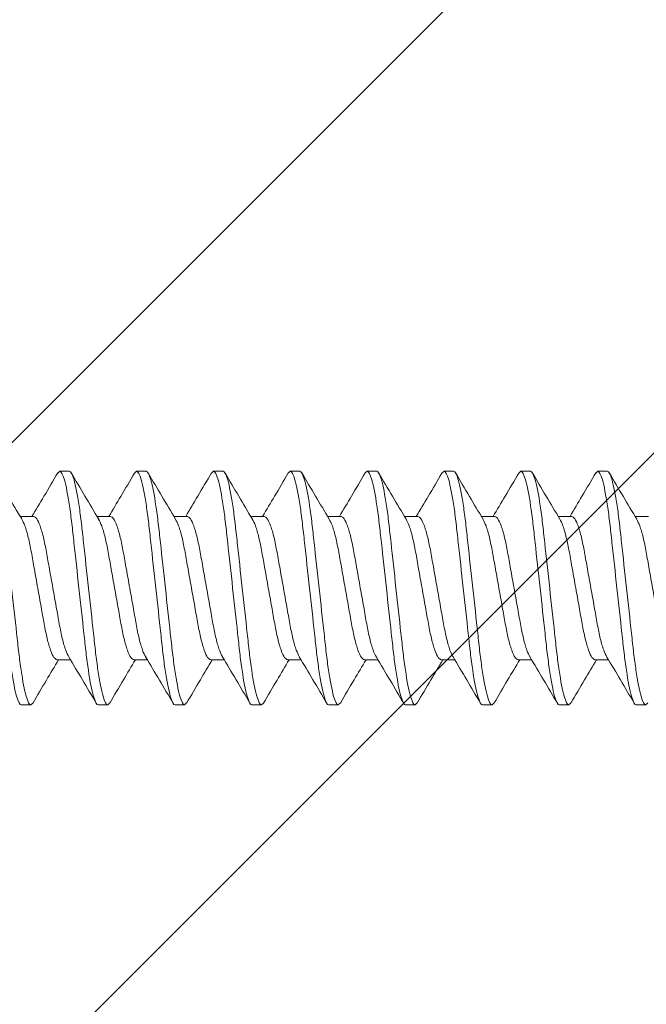
# Model space of a CAD drawing. Units: inches. Extents: x -20.5 to 23.8, y 43.1 to 66.1.
# Drawn here: x 12 to 12.5, y 57.6 to 58.4 of the extents above; entities that cross this region are included whole.
import ezdxf

# ---------------------------------------------------------------- set-up
doc = ezdxf.new("R2010")
doc.units = ezdxf.units.IN
doc.header["$MEASUREMENT"] = 0
for name, color, linetype, lineweight in [('Dim - Thin', 1, 'Continuous', 5), ('FASTENERS', 4, 'Continuous', 13), ('Hatch - Medium', 5, 'Continuous', 9), ('Object - Regular', 250, 'Continuous', 15)]:
    doc.layers.add(name, color=color, linetype=linetype, lineweight=lineweight)
doc.styles.add('ARCHITXT', font='arial-narrow_[allfont.net].ttf')
doc.dimstyles.new('002', dxfattribs={"dimscale": 2, "dimtxt": 0.125, "dimasz": 0.05, "dimexe": 0.1, "dimexo": 0.05, "dimgap": 0.05, "dimtad": 1, "dimdec": 4, "dimzin": 3, "dimdsep": 46, "dimlunit": 4, "dimtxsty": 'ARCHITXT', "dimblk1": 'ARCHTICK', "dimblk2": 'ARCHTICK', "dimsah": 1, "dimcen": 0.05, "dimdle": 0.05, "dimclrd": 256, "dimclre": 256, "dimclrt": 256, "dimadec": 0, "dimazin": 0, "dimtfac": 0.7, "dimtdec": 4, "dimtofl": 0, "dimtmove": 0, "dimatfit": 3, "dimldrblk": 'ARCHTICK', "dimfxl": 1, "dimtfillclr": 7, "dimfrac": 1, "dimtolj": 1, "dimtzin": 0, "dimarcsym": 0})

# ---------------------------------------------------------------- blocks, each defined once
blk = doc.blocks.new('10-16 x 1.50 3Point')
at = {"layer": 'FASTENERS'}
for p, q in [((0.2461, 0.095), (0.24444, 0.09341)), ((0.2461, 0.095), (0.2539, 0.095)), ((0.3086, 0.095), (0.30693, 0.0934)), ((0.3086, 0.095), (0.3164, 0.095)), ((0.3711, 0.095), (0.36948, 0.09344)), ((0.3711, 0.095), (0.3789, 0.095)), ((0.4336, 0.095), (0.43197, 0.09343)), ((0.4336, 0.095), (0.4414, 0.095)), ((0.4961, 0.095), (0.49458, 0.09354)), ((0.4961, 0.095), (0.5039, 0.095)), ((0.5586, 0.095), (0.55691, 0.09338)), ((0.5586, 0.095), (0.5664, 0.095)), ((0.6211, 0.095), (0.61943, 0.09339)), ((0.6211, 0.095), (0.6289, 0.095)), ((0.6836, 0.095), (0.68206, 0.09352)), ((0.6836, 0.095), (0.6914, 0.095)), ((0.2249, 0.05828), (0.21394, 0.05828)), ((0.2874, 0.05828), (0.27644, 0.05828)), ((0.3499, 0.05828), (0.33894, 0.05828)), ((0.4124, 0.05828), (0.40144, 0.05828)), ((0.4749, 0.05828), (0.46394, 0.05828)), ((0.5374, 0.05828), (0.52644, 0.05828)), ((0.5999, 0.05828), (0.58894, 0.05828)), ((0.6624, 0.05828), (0.65144, 0.05828)), ((0.7249, 0.05828), (0.71394, 0.05828)), ((0.24385, -0.05828), (0.25481, -0.05828)), ((0.30635, -0.05828), (0.31731, -0.05828)), ((0.36885, -0.05828), (0.37981, -0.05828)), ((0.43135, -0.05828), (0.44231, -0.05828)), ((0.49385, -0.05828), (0.50481, -0.05828)), ((0.55635, -0.05828), (0.56731, -0.05828)), ((0.61885, -0.05828), (0.62981, -0.05828)), ((0.68135, -0.05828), (0.69231, -0.05828)), ((0.22265, -0.095), (0.21485, -0.095)), ((0.22418, -0.09353), (0.22265, -0.095)), ((0.28515, -0.095), (0.27735, -0.095)), ((0.28682, -0.0934), (0.28515, -0.095)), ((0.34765, -0.095), (0.33985, -0.095)), ((0.3493, -0.09342), (0.34765, -0.095)), ((0.41015, -0.095), (0.40235, -0.095)), ((0.4117, -0.09351), (0.41015, -0.095)), ((0.47265, -0.095), (0.46485, -0.095)), ((0.47432, -0.0934), (0.47265, -0.095)), ((0.53515, -0.095), (0.52735, -0.095)), ((0.53679, -0.09343), (0.53515, -0.095)), ((0.59765, -0.095), (0.58985, -0.095)), ((0.59923, -0.09348), (0.59765, -0.095)), ((0.66015, -0.095), (0.65235, -0.095)), ((0.66174, -0.09347), (0.66015, -0.095)), ((0.72265, -0.095), (0.71485, -0.095)), ((0.72428, -0.09343), (0.72265, -0.095))]:
    blk.add_line(p, q, dxfattribs=at)
for points, knots in [([(0.21485, -0.095), (0.21372, -0.095), (0.21241, -0.09269), (0.20965, -0.08306), (0.20822, -0.07575), (0.20624, -0.06243), (0.2056, -0.05761), (0.20442, -0.04756), (0.20387, -0.04234), (0.20201, -0.02542), (0.20062, -0.01273), (0.19783, 0.01273), (0.19644, 0.02542), (0.19458, 0.04234), (0.19403, 0.04756), (0.19285, 0.05761), (0.19221, 0.06243), (0.19023, 0.07575), (0.1888, 0.08306), (0.18604, 0.09269), (0.18473, 0.095), (0.1836, 0.095)], [0, 0, 0, 0, 0.125, 0.125, 0.25, 0.25, 0.3125, 0.3125, 0.375, 0.375, 0.5, 0.5, 0.625, 0.625, 0.6875, 0.6875, 0.75, 0.75, 0.875, 0.875, 1, 1, 1, 1]), ([(0.22265, -0.095), (0.22152, -0.095), (0.22021, -0.09269), (0.21745, -0.08306), (0.21602, -0.07575), (0.21404, -0.06243), (0.2134, -0.05761), (0.21222, -0.04756), (0.21167, -0.04234), (0.20981, -0.02542), (0.20842, -0.01273), (0.20563, 0.01273), (0.20424, 0.02542), (0.20238, 0.04234), (0.20183, 0.04756), (0.20065, 0.05761), (0.20001, 0.06243), (0.19803, 0.07575), (0.1966, 0.08306), (0.19384, 0.09269), (0.19253, 0.095), (0.1914, 0.095)], [0, 0, 0, 0, 0.125, 0.125, 0.25, 0.25, 0.3125, 0.3125, 0.375, 0.375, 0.5, 0.5, 0.625, 0.625, 0.6875, 0.6875, 0.75, 0.75, 0.875, 0.875, 1, 1, 1, 1]), ([(0.21522, 0.05614), (0.21152, 0.06232), (0.2041, 0.07473), (0.19676, 0.08723), (0.19308, 0.0935)], [0, 0, 0, 0, 0.498462, 1, 1, 1, 1]), ([(0.24445, 0.09355), (0.24074, 0.08722), (0.23382, 0.07543), (0.2268, 0.06371), (0.22356, 0.05828)], [0, 0, 0, 0, 0.537341, 1, 1, 1, 1]), ([(0.27735, -0.095), (0.27622, -0.095), (0.27491, -0.09269), (0.27215, -0.08306), (0.27072, -0.07575), (0.26874, -0.06243), (0.2681, -0.05761), (0.26692, -0.04756), (0.26637, -0.04234), (0.26451, -0.02542), (0.26312, -0.01273), (0.26033, 0.01273), (0.25894, 0.02542), (0.25708, 0.04234), (0.25653, 0.04756), (0.25535, 0.05761), (0.25471, 0.06243), (0.25273, 0.07575), (0.2513, 0.08306), (0.24854, 0.09269), (0.24723, 0.095), (0.2461, 0.095)], [0, 0, 0, 0, 0.125, 0.125, 0.25, 0.25, 0.3125, 0.3125, 0.375, 0.375, 0.5, 0.5, 0.625, 0.625, 0.6875, 0.6875, 0.75, 0.75, 0.875, 0.875, 1, 1, 1, 1]), ([(0.28515, -0.095), (0.28402, -0.095), (0.28271, -0.09269), (0.27995, -0.08306), (0.27852, -0.07575), (0.27654, -0.06243), (0.2759, -0.05761), (0.27472, -0.04756), (0.27417, -0.04234), (0.27231, -0.02542), (0.27092, -0.01273), (0.26813, 0.01273), (0.26674, 0.02542), (0.26488, 0.04234), (0.26433, 0.04756), (0.26315, 0.05761), (0.26251, 0.06243), (0.26053, 0.07575), (0.2591, 0.08306), (0.25634, 0.09269), (0.25503, 0.095), (0.2539, 0.095)], [0, 0, 0, 0, 0.125, 0.125, 0.25, 0.25, 0.3125, 0.3125, 0.375, 0.375, 0.5, 0.5, 0.625, 0.625, 0.6875, 0.6875, 0.75, 0.75, 0.875, 0.875, 1, 1, 1, 1]), ([(0.27782, 0.05597), (0.27407, 0.06223), (0.26654, 0.07483), (0.25913, 0.08744), (0.25541, 0.09378)], [0, 0, 0, 0, 0.497493, 1, 1, 1, 1]), ([(0.30694, 0.09353), (0.30323, 0.0872), (0.29632, 0.07542), (0.2893, 0.0637), (0.28606, 0.05828)], [0, 0, 0, 0, 0.537558, 1, 1, 1, 1]), ([(0.33985, -0.095), (0.33872, -0.095), (0.33741, -0.09269), (0.33465, -0.08306), (0.33322, -0.07575), (0.33124, -0.06243), (0.3306, -0.05761), (0.32942, -0.04756), (0.32887, -0.04234), (0.32701, -0.02542), (0.32562, -0.01273), (0.32283, 0.01273), (0.32144, 0.02542), (0.31958, 0.04234), (0.31903, 0.04756), (0.31785, 0.05761), (0.31721, 0.06243), (0.31523, 0.07575), (0.3138, 0.08306), (0.31104, 0.09269), (0.30973, 0.095), (0.3086, 0.095)], [0, 0, 0, 0, 0.125, 0.125, 0.25, 0.25, 0.3125, 0.3125, 0.375, 0.375, 0.5, 0.5, 0.625, 0.625, 0.6875, 0.6875, 0.75, 0.75, 0.875, 0.875, 1, 1, 1, 1]), ([(0.34765, -0.095), (0.34652, -0.095), (0.34521, -0.09269), (0.34245, -0.08306), (0.34102, -0.07575), (0.33904, -0.06243), (0.3384, -0.05761), (0.33722, -0.04756), (0.33667, -0.04234), (0.33481, -0.02542), (0.33342, -0.01273), (0.33063, 0.01273), (0.32924, 0.02542), (0.32738, 0.04234), (0.32683, 0.04756), (0.32565, 0.05761), (0.32501, 0.06243), (0.32303, 0.07575), (0.3216, 0.08306), (0.31884, 0.09269), (0.31753, 0.095), (0.3164, 0.095)], [0, 0, 0, 0, 0.125, 0.125, 0.25, 0.25, 0.3125, 0.3125, 0.375, 0.375, 0.5, 0.5, 0.625, 0.625, 0.6875, 0.6875, 0.75, 0.75, 0.875, 0.875, 1, 1, 1, 1]), ([(0.34031, 0.05598), (0.33659, 0.0622), (0.32912, 0.07469), (0.32174, 0.08725), (0.31804, 0.09356)], [0, 0, 0, 0, 0.49802, 1, 1, 1, 1]), ([(0.36949, 0.09361), (0.3658, 0.08733), (0.35887, 0.07552), (0.35185, 0.06378), (0.34856, 0.05828)], [0, 0, 0, 0, 0.531356, 1, 1, 1, 1]), ([(0.40235, -0.095), (0.40122, -0.095), (0.39991, -0.09269), (0.39715, -0.08306), (0.39572, -0.07575), (0.39374, -0.06243), (0.3931, -0.05761), (0.39192, -0.04756), (0.39137, -0.04234), (0.38951, -0.02542), (0.38812, -0.01273), (0.38533, 0.01273), (0.38394, 0.02542), (0.38208, 0.04234), (0.38153, 0.04756), (0.38035, 0.05761), (0.37971, 0.06243), (0.37773, 0.07575), (0.3763, 0.08306), (0.37354, 0.09269), (0.37223, 0.095), (0.3711, 0.095)], [0, 0, 0, 0, 0.125, 0.125, 0.25, 0.25, 0.3125, 0.3125, 0.375, 0.375, 0.5, 0.5, 0.625, 0.625, 0.6875, 0.6875, 0.75, 0.75, 0.875, 0.875, 1, 1, 1, 1]), ([(0.41015, -0.095), (0.40902, -0.095), (0.40771, -0.09269), (0.40495, -0.08306), (0.40352, -0.07575), (0.40154, -0.06243), (0.4009, -0.05761), (0.39972, -0.04756), (0.39917, -0.04234), (0.39731, -0.02542), (0.39592, -0.01273), (0.39313, 0.01273), (0.39174, 0.02542), (0.38988, 0.04234), (0.38933, 0.04756), (0.38815, 0.05761), (0.38751, 0.06243), (0.38553, 0.07575), (0.3841, 0.08306), (0.38134, 0.09269), (0.38003, 0.095), (0.3789, 0.095)], [0, 0, 0, 0, 0.125, 0.125, 0.25, 0.25, 0.3125, 0.3125, 0.375, 0.375, 0.5, 0.5, 0.625, 0.625, 0.6875, 0.6875, 0.75, 0.75, 0.875, 0.875, 1, 1, 1, 1]), ([(0.40274, 0.05609), (0.39904, 0.06228), (0.39161, 0.0747), (0.38427, 0.08722), (0.38058, 0.0935)], [0, 0, 0, 0, 0.498383, 1, 1, 1, 1]), ([(0.43198, 0.09359), (0.42828, 0.08729), (0.42135, 0.07549), (0.41433, 0.06375), (0.41106, 0.05828)], [0, 0, 0, 0, 0.534042, 1, 1, 1, 1]), ([(0.46485, -0.095), (0.46372, -0.095), (0.46241, -0.09269), (0.45965, -0.08306), (0.45822, -0.07575), (0.45624, -0.06243), (0.4556, -0.05761), (0.45442, -0.04756), (0.45387, -0.04234), (0.45201, -0.02542), (0.45062, -0.01273), (0.44783, 0.01273), (0.44644, 0.02542), (0.44458, 0.04234), (0.44403, 0.04756), (0.44285, 0.05761), (0.44221, 0.06243), (0.44023, 0.07575), (0.4388, 0.08306), (0.43604, 0.09269), (0.43473, 0.095), (0.4336, 0.095)], [0, 0, 0, 0, 0.125, 0.125, 0.25, 0.25, 0.3125, 0.3125, 0.375, 0.375, 0.5, 0.5, 0.625, 0.625, 0.6875, 0.6875, 0.75, 0.75, 0.875, 0.875, 1, 1, 1, 1]), ([(0.47265, -0.095), (0.47152, -0.095), (0.47021, -0.09269), (0.46745, -0.08306), (0.46602, -0.07575), (0.46404, -0.06243), (0.4634, -0.05761), (0.46222, -0.04756), (0.46167, -0.04234), (0.45981, -0.02542), (0.45842, -0.01273), (0.45563, 0.01273), (0.45424, 0.02542), (0.45238, 0.04234), (0.45183, 0.04756), (0.45065, 0.05761), (0.45001, 0.06243), (0.44803, 0.07575), (0.4466, 0.08306), (0.44384, 0.09269), (0.44253, 0.095), (0.4414, 0.095)], [0, 0, 0, 0, 0.125, 0.125, 0.25, 0.25, 0.3125, 0.3125, 0.375, 0.375, 0.5, 0.5, 0.625, 0.625, 0.6875, 0.6875, 0.75, 0.75, 0.875, 0.875, 1, 1, 1, 1]), ([(0.46529, 0.05601), (0.46155, 0.06227), (0.45402, 0.07486), (0.44662, 0.08746), (0.4429, 0.09379)], [0, 0, 0, 0, 0.497562, 1, 1, 1, 1]), ([(0.49459, 0.09378), (0.49087, 0.08744), (0.48392, 0.0756), (0.47685, 0.06378), (0.47356, 0.05828)], [0, 0, 0, 0, 0.53505, 1, 1, 1, 1]), ([(0.52735, -0.095), (0.52622, -0.095), (0.52491, -0.09269), (0.52215, -0.08306), (0.52072, -0.07575), (0.51874, -0.06243), (0.5181, -0.05761), (0.51692, -0.04756), (0.51637, -0.04234), (0.51451, -0.02542), (0.51312, -0.01273), (0.51033, 0.01273), (0.50894, 0.02542), (0.50708, 0.04234), (0.50653, 0.04756), (0.50535, 0.05761), (0.50471, 0.06243), (0.50273, 0.07575), (0.5013, 0.08306), (0.49854, 0.09269), (0.49723, 0.095), (0.4961, 0.095)], [0, 0, 0, 0, 0.125, 0.125, 0.25, 0.25, 0.3125, 0.3125, 0.375, 0.375, 0.5, 0.5, 0.625, 0.625, 0.6875, 0.6875, 0.75, 0.75, 0.875, 0.875, 1, 1, 1, 1]), ([(0.53515, -0.095), (0.53402, -0.095), (0.53271, -0.09269), (0.52995, -0.08306), (0.52852, -0.07575), (0.52654, -0.06243), (0.5259, -0.05761), (0.52472, -0.04756), (0.52417, -0.04234), (0.52231, -0.02542), (0.52092, -0.01273), (0.51813, 0.01273), (0.51674, 0.02542), (0.51488, 0.04234), (0.51433, 0.04756), (0.51315, 0.05761), (0.51251, 0.06243), (0.51053, 0.07575), (0.5091, 0.08306), (0.50634, 0.09269), (0.50503, 0.095), (0.5039, 0.095)], [0, 0, 0, 0, 0.125, 0.125, 0.25, 0.25, 0.3125, 0.3125, 0.375, 0.375, 0.5, 0.5, 0.625, 0.625, 0.6875, 0.6875, 0.75, 0.75, 0.875, 0.875, 1, 1, 1, 1]), ([(0.52784, 0.05595), (0.52411, 0.06217), (0.51663, 0.07466), (0.50926, 0.08723), (0.50555, 0.09354)], [0, 0, 0, 0, 0.497981, 1, 1, 1, 1]), ([(0.55692, 0.0935), (0.55321, 0.08717), (0.54631, 0.0754), (0.5393, 0.06369), (0.53606, 0.05828)], [0, 0, 0, 0, 0.537625, 1, 1, 1, 1]), ([(0.58985, -0.095), (0.58872, -0.095), (0.58741, -0.09269), (0.58465, -0.08306), (0.58322, -0.07575), (0.58124, -0.06243), (0.5806, -0.05761), (0.57942, -0.04756), (0.57887, -0.04234), (0.57701, -0.02542), (0.57562, -0.01273), (0.57283, 0.01273), (0.57144, 0.02542), (0.56958, 0.04234), (0.56903, 0.04756), (0.56785, 0.05761), (0.56721, 0.06243), (0.56523, 0.07575), (0.5638, 0.08306), (0.56104, 0.09269), (0.55973, 0.095), (0.5586, 0.095)], [0, 0, 0, 0, 0.125, 0.125, 0.25, 0.25, 0.3125, 0.3125, 0.375, 0.375, 0.5, 0.5, 0.625, 0.625, 0.6875, 0.6875, 0.75, 0.75, 0.875, 0.875, 1, 1, 1, 1]), ([(0.59765, -0.095), (0.59652, -0.095), (0.59521, -0.09269), (0.59245, -0.08306), (0.59102, -0.07575), (0.58904, -0.06243), (0.5884, -0.05761), (0.58722, -0.04756), (0.58667, -0.04234), (0.58481, -0.02542), (0.58342, -0.01273), (0.58063, 0.01273), (0.57924, 0.02542), (0.57738, 0.04234), (0.57683, 0.04756), (0.57565, 0.05761), (0.57501, 0.06243), (0.57303, 0.07575), (0.5716, 0.08306), (0.56884, 0.09269), (0.56753, 0.095), (0.5664, 0.095)], [0, 0, 0, 0, 0.125, 0.125, 0.25, 0.25, 0.3125, 0.3125, 0.375, 0.375, 0.5, 0.5, 0.625, 0.625, 0.6875, 0.6875, 0.75, 0.75, 0.875, 0.875, 1, 1, 1, 1]), ([(0.59042, 0.05581), (0.58668, 0.06205), (0.57918, 0.07457), (0.57179, 0.08717), (0.56808, 0.0935)], [0, 0, 0, 0, 0.497788, 1, 1, 1, 1]), ([(0.61943, 0.09352), (0.61573, 0.0872), (0.60882, 0.07542), (0.6018, 0.06371), (0.59856, 0.05828)], [0, 0, 0, 0, 0.536576, 1, 1, 1, 1]), ([(0.65235, -0.095), (0.65122, -0.095), (0.64991, -0.09269), (0.64715, -0.08306), (0.64572, -0.07575), (0.64374, -0.06243), (0.6431, -0.05761), (0.64192, -0.04756), (0.64137, -0.04234), (0.63951, -0.02542), (0.63812, -0.01273), (0.63533, 0.01273), (0.63394, 0.02542), (0.63208, 0.04234), (0.63153, 0.04756), (0.63035, 0.05761), (0.62971, 0.06243), (0.62773, 0.07575), (0.6263, 0.08306), (0.62354, 0.09269), (0.62223, 0.095), (0.6211, 0.095)], [0, 0, 0, 0, 0.125, 0.125, 0.25, 0.25, 0.3125, 0.3125, 0.375, 0.375, 0.5, 0.5, 0.625, 0.625, 0.6875, 0.6875, 0.75, 0.75, 0.875, 0.875, 1, 1, 1, 1]), ([(0.66015, -0.095), (0.65902, -0.095), (0.65771, -0.09269), (0.65495, -0.08306), (0.65352, -0.07575), (0.65154, -0.06243), (0.6509, -0.05761), (0.64972, -0.04756), (0.64917, -0.04234), (0.64731, -0.02542), (0.64592, -0.01273), (0.64313, 0.01273), (0.64174, 0.02542), (0.63988, 0.04234), (0.63933, 0.04756), (0.63815, 0.05761), (0.63751, 0.06243), (0.63553, 0.07575), (0.6341, 0.08306), (0.63134, 0.09269), (0.63003, 0.095), (0.6289, 0.095)], [0, 0, 0, 0, 0.125, 0.125, 0.25, 0.25, 0.3125, 0.3125, 0.375, 0.375, 0.5, 0.5, 0.625, 0.625, 0.6875, 0.6875, 0.75, 0.75, 0.875, 0.875, 1, 1, 1, 1]), ([(0.65277, 0.05606), (0.64902, 0.06231), (0.64151, 0.07489), (0.63411, 0.08748), (0.63039, 0.0938)], [0, 0, 0, 0, 0.497645, 1, 1, 1, 1]), ([(0.68208, 0.09376), (0.67838, 0.08745), (0.67142, 0.07561), (0.66437, 0.0638), (0.66106, 0.05828)], [0, 0, 0, 0, 0.531879, 1, 1, 1, 1]), ([(0.71485, -0.095), (0.71372, -0.095), (0.71241, -0.09269), (0.70965, -0.08306), (0.70822, -0.07575), (0.70624, -0.06243), (0.7056, -0.05761), (0.70442, -0.04756), (0.70387, -0.04234), (0.70201, -0.02542), (0.70062, -0.01273), (0.69783, 0.01273), (0.69644, 0.02542), (0.69458, 0.04234), (0.69403, 0.04756), (0.69285, 0.05761), (0.69221, 0.06243), (0.69023, 0.07575), (0.6888, 0.08306), (0.68604, 0.09269), (0.68473, 0.095), (0.6836, 0.095)], [0, 0, 0, 0, 0.125, 0.125, 0.25, 0.25, 0.3125, 0.3125, 0.375, 0.375, 0.5, 0.5, 0.625, 0.625, 0.6875, 0.6875, 0.75, 0.75, 0.875, 0.875, 1, 1, 1, 1]), ([(0.72265, -0.095), (0.72152, -0.095), (0.72021, -0.09269), (0.71745, -0.08306), (0.71602, -0.07575), (0.71404, -0.06243), (0.7134, -0.05761), (0.71222, -0.04756), (0.71167, -0.04234), (0.70981, -0.02542), (0.70842, -0.01273), (0.70563, 0.01273), (0.70424, 0.02542), (0.70238, 0.04234), (0.70183, 0.04756), (0.70065, 0.05761), (0.70001, 0.06243), (0.69803, 0.07575), (0.6966, 0.08306), (0.69384, 0.09269), (0.69253, 0.095), (0.6914, 0.095)], [0, 0, 0, 0, 0.125, 0.125, 0.25, 0.25, 0.3125, 0.3125, 0.375, 0.375, 0.5, 0.5, 0.625, 0.625, 0.6875, 0.6875, 0.75, 0.75, 0.875, 0.875, 1, 1, 1, 1]), ([(0.71536, 0.05592), (0.71163, 0.06214), (0.70414, 0.07464), (0.69677, 0.08722), (0.69306, 0.09353)], [0, 0, 0, 0, 0.497939, 1, 1, 1, 1]), ([(0.21518, 0.05612), (0.21605, 0.05448), (0.21783, 0.05114), (0.22057, 0.04158), (0.22302, 0.02948), (0.22547, 0.01533), (0.22823, 0), (0.23098, -0.01533), (0.23343, -0.02946), (0.23589, -0.04164), (0.23864, -0.05102), (0.2414, -0.05714), (0.24304, -0.05791), (0.24385, -0.05828)], [0, 0, 0, 0, 0.088996, 0.181768, 0.271197, 0.360626, 0.453398, 0.546169, 0.635599, 0.725028, 0.817799, 0.910571, 1, 1, 1, 1]), ([(0.25349, -0.05594), (0.25264, -0.05435), (0.25089, -0.05105), (0.24818, -0.04158), (0.24573, -0.02948), (0.24328, -0.01533), (0.24053, 0), (0.23777, 0.01533), (0.23532, 0.02946), (0.23286, 0.04164), (0.23011, 0.05102), (0.22735, 0.05714), (0.22571, 0.05791), (0.2249, 0.05828)], [0, 0, 0, 0, 0.086315, 0.179359, 0.269052, 0.358744, 0.451789, 0.544833, 0.634526, 0.724218, 0.817263, 0.910308, 1, 1, 1, 1]), ([(0.31604, -0.05604), (0.31517, -0.05443), (0.3134, -0.0511), (0.31068, -0.04158), (0.30823, -0.02948), (0.30578, -0.01533), (0.30303, 0), (0.30027, 0.01533), (0.29782, 0.02946), (0.29536, 0.04164), (0.29261, 0.05102), (0.28985, 0.05714), (0.28821, 0.05791), (0.2874, 0.05828)], [0, 0, 0, 0, 0.08787, 0.180757, 0.270296, 0.359836, 0.452722, 0.545608, 0.635148, 0.724688, 0.817574, 0.91046, 1, 1, 1, 1]), ([(0.37837, -0.05569), (0.37757, -0.05417), (0.37585, -0.05093), (0.37318, -0.04157), (0.37073, -0.02948), (0.36828, -0.01533), (0.36553, 0), (0.36277, 0.01533), (0.36032, 0.02946), (0.35786, 0.04164), (0.35511, 0.05102), (0.35235, 0.05714), (0.35071, 0.05791), (0.3499, 0.05828)], [0, 0, 0, 0, 0.082793, 0.176196, 0.266234, 0.356272, 0.449676, 0.543079, 0.633117, 0.723155, 0.816558, 0.909962, 1, 1, 1, 1]), ([(0.40269, 0.05609), (0.40356, 0.05446), (0.40534, 0.05112), (0.40807, 0.04158), (0.41052, 0.02948), (0.41297, 0.01533), (0.41572, 0), (0.41848, -0.01533), (0.42093, -0.02946), (0.42339, -0.04164), (0.42614, -0.05102), (0.4289, -0.05714), (0.43054, -0.05791), (0.43135, -0.05828)], [0, 0, 0, 0, 0.088571, 0.181386, 0.270857, 0.360328, 0.453143, 0.545958, 0.635429, 0.7249, 0.817714, 0.910529, 1, 1, 1, 1]), ([(0.44089, -0.05574), (0.44008, -0.0542), (0.43836, -0.05095), (0.43568, -0.04157), (0.43323, -0.02948), (0.43078, -0.01533), (0.42803, 0), (0.42527, 0.01533), (0.42282, 0.02946), (0.42036, 0.04164), (0.41761, 0.05102), (0.41485, 0.05714), (0.41321, 0.05791), (0.4124, 0.05828)], [0, 0, 0, 0, 0.083426, 0.176765, 0.266741, 0.356717, 0.450056, 0.543395, 0.633371, 0.723346, 0.816685, 0.910024, 1, 1, 1, 1]), ([(0.50363, -0.05624), (0.50274, -0.05457), (0.50093, -0.05119), (0.49818, -0.04158), (0.49573, -0.02948), (0.49328, -0.01533), (0.49053, 0), (0.48777, 0.01533), (0.48532, 0.02946), (0.48286, 0.04164), (0.48011, 0.05102), (0.47735, 0.05714), (0.47571, 0.05791), (0.4749, 0.05828)], [0, 0, 0, 0, 0.090664, 0.183266, 0.272531, 0.361797, 0.454399, 0.547, 0.636266, 0.725531, 0.818133, 0.910734, 1, 1, 1, 1]), ([(0.56599, -0.05595), (0.56515, -0.05436), (0.56339, -0.05105), (0.56068, -0.04158), (0.55823, -0.02948), (0.55578, -0.01533), (0.55303, 0), (0.55027, 0.01533), (0.54782, 0.02946), (0.54536, 0.04164), (0.54261, 0.05102), (0.53985, 0.05714), (0.53821, 0.05791), (0.5374, 0.05828)], [0, 0, 0, 0, 0.086555, 0.179575, 0.269244, 0.358913, 0.451933, 0.544953, 0.634622, 0.724291, 0.817311, 0.910331, 1, 1, 1, 1]), ([(0.62844, -0.05584), (0.62761, -0.05428), (0.62587, -0.051), (0.62318, -0.04157), (0.62073, -0.02948), (0.61828, -0.01533), (0.61553, 0), (0.61277, 0.01533), (0.61032, 0.02946), (0.60786, 0.04164), (0.60511, 0.05102), (0.60235, 0.05714), (0.60071, 0.05791), (0.5999, 0.05828)], [0, 0, 0, 0, 0.084953, 0.178137, 0.267963, 0.357789, 0.450972, 0.544155, 0.633981, 0.723807, 0.816991, 0.910174, 1, 1, 1, 1]), ([(0.65271, 0.05605), (0.65357, 0.05443), (0.65534, 0.0511), (0.65807, 0.04158), (0.66052, 0.02948), (0.66297, 0.01533), (0.66572, 0), (0.66848, -0.01533), (0.67093, -0.02946), (0.67339, -0.04164), (0.67614, -0.05102), (0.6789, -0.05714), (0.68054, -0.05791), (0.68135, -0.05828)], [0, 0, 0, 0, 0.087998, 0.180871, 0.270398, 0.359926, 0.452799, 0.545672, 0.635199, 0.724726, 0.8176, 0.910473, 1, 1, 1, 1]), ([(0.69106, -0.05609), (0.69019, -0.05446), (0.68841, -0.05112), (0.68568, -0.04158), (0.68323, -0.02948), (0.68078, -0.01533), (0.67803, 0), (0.67527, 0.01533), (0.67282, 0.02946), (0.67036, 0.04164), (0.66761, 0.05102), (0.66485, 0.05714), (0.66321, 0.05791), (0.6624, 0.05828)], [0, 0, 0, 0, 0.088575, 0.18139, 0.27086, 0.360331, 0.453145, 0.54596, 0.63543, 0.724901, 0.817715, 0.910529, 1, 1, 1, 1]), ([(0.27777, 0.05593), (0.27861, 0.05434), (0.28036, 0.05104), (0.28307, 0.04158), (0.28552, 0.02948), (0.28797, 0.01533), (0.29072, 0), (0.29348, -0.01533), (0.29593, -0.02946), (0.29839, -0.04164), (0.30114, -0.05102), (0.3039, -0.05714), (0.30554, -0.05791), (0.30635, -0.05828)], [0, 0, 0, 0, 0.08615, 0.179211, 0.26892, 0.358628, 0.45169, 0.544751, 0.63446, 0.724168, 0.81723, 0.910291, 1, 1, 1, 1]), ([(0.34026, 0.05594), (0.34111, 0.05435), (0.34286, 0.05105), (0.34557, 0.04158), (0.34802, 0.02948), (0.35047, 0.01533), (0.35323, 0), (0.35598, -0.01533), (0.35843, -0.02946), (0.36089, -0.04164), (0.36364, -0.05102), (0.3664, -0.05714), (0.36804, -0.05791), (0.36885, -0.05828)], [0, 0, 0, 0, 0.086341, 0.179383, 0.269073, 0.358763, 0.451805, 0.544847, 0.634536, 0.724226, 0.817268, 0.91031, 1, 1, 1, 1]), ([(0.46524, 0.05599), (0.46609, 0.05439), (0.46785, 0.05107), (0.47057, 0.04158), (0.47302, 0.02948), (0.47547, 0.01533), (0.47822, 0), (0.48098, -0.01533), (0.48343, -0.02946), (0.48589, -0.04164), (0.48864, -0.05102), (0.4914, -0.05714), (0.49304, -0.05791), (0.49385, -0.05828)], [0, 0, 0, 0, 0.087096, 0.180061, 0.269676, 0.359292, 0.452257, 0.545222, 0.634838, 0.724454, 0.817419, 0.910384, 1, 1, 1, 1]), ([(0.52779, 0.05589), (0.52862, 0.05432), (0.53037, 0.05102), (0.53307, 0.04158), (0.53552, 0.02948), (0.53797, 0.01533), (0.54072, 0), (0.54348, -0.01533), (0.54593, -0.02946), (0.54839, -0.04164), (0.55114, -0.05102), (0.5539, -0.05714), (0.55554, -0.05791), (0.55635, -0.05828)], [0, 0, 0, 0, 0.085669, 0.178779, 0.268535, 0.358291, 0.451401, 0.544512, 0.634267, 0.724023, 0.817134, 0.910244, 1, 1, 1, 1]), ([(0.59037, 0.05571), (0.59118, 0.05418), (0.5929, 0.05094), (0.59557, 0.04157), (0.59802, 0.02948), (0.60047, 0.01533), (0.60322, 0), (0.60598, -0.01533), (0.60843, -0.02946), (0.61089, -0.04164), (0.61364, -0.05102), (0.6164, -0.05714), (0.61804, -0.05791), (0.61885, -0.05828)], [0, 0, 0, 0, 0.082991, 0.176374, 0.266393, 0.356411, 0.449794, 0.543178, 0.633196, 0.723215, 0.816598, 0.909981, 1, 1, 1, 1]), ([(0.71531, 0.05585), (0.71614, 0.05428), (0.71788, 0.051), (0.72057, 0.04157), (0.72302, 0.02948), (0.72547, 0.01533), (0.72822, 0), (0.73098, -0.01533), (0.73343, -0.02946), (0.73589, -0.04164), (0.73864, -0.05102), (0.7414, -0.05714), (0.74304, -0.05791), (0.74385, -0.05828)], [0, 0, 0, 0, 0.085036, 0.17821, 0.268028, 0.357846, 0.451021, 0.544196, 0.634014, 0.723832, 0.817007, 0.910182, 1, 1, 1, 1]), ([(0.25343, -0.05598), (0.25716, -0.0622), (0.26463, -0.07469), (0.27201, -0.08725), (0.27571, -0.09356)], [0, 0, 0, 0, 0.498016, 1, 1, 1, 1]), ([(0.37832, -0.0558), (0.38206, -0.06204), (0.38957, -0.07458), (0.39697, -0.08719), (0.40068, -0.09352)], [0, 0, 0, 0, 0.497719, 1, 1, 1, 1]), ([(0.44084, -0.05583), (0.44458, -0.06207), (0.45208, -0.07459), (0.45946, -0.08718), (0.46317, -0.0935)], [0, 0, 0, 0, 0.497825, 1, 1, 1, 1]), ([(0.56594, -0.05599), (0.56967, -0.06222), (0.57715, -0.07473), (0.58453, -0.0873), (0.58824, -0.09361)], [0, 0, 0, 0, 0.497935, 1, 1, 1, 1]), ([(0.62839, -0.05591), (0.63214, -0.06218), (0.63968, -0.07478), (0.64709, -0.0874), (0.65082, -0.09374)], [0, 0, 0, 0, 0.497441, 1, 1, 1, 1]), ([(0.22417, -0.09376), (0.22787, -0.08746), (0.23483, -0.07561), (0.24188, -0.06381), (0.24519, -0.05828)], [0, 0, 0, 0, 0.531676, 1, 1, 1, 1]), ([(0.28681, -0.09353), (0.29053, -0.0872), (0.29743, -0.07542), (0.30445, -0.0637), (0.30769, -0.05828)], [0, 0, 0, 0, 0.537342, 1, 1, 1, 1]), ([(0.31598, -0.05605), (0.31972, -0.06231), (0.32724, -0.07488), (0.33464, -0.08747), (0.33835, -0.09379)], [0, 0, 0, 0, 0.497654, 1, 1, 1, 1]), ([(0.34929, -0.09357), (0.353, -0.08724), (0.35992, -0.07545), (0.36694, -0.06372), (0.37019, -0.05828)], [0, 0, 0, 0, 0.536821, 1, 1, 1, 1]), ([(0.41169, -0.09373), (0.41539, -0.08743), (0.42234, -0.07559), (0.42938, -0.0638), (0.43268, -0.05828)], [0, 0, 0, 0, 0.531384, 1, 1, 1, 1]), ([(0.47431, -0.09354), (0.47802, -0.0872), (0.48493, -0.07542), (0.49195, -0.0637), (0.49519, -0.05828)], [0, 0, 0, 0, 0.537563, 1, 1, 1, 1]), ([(0.50357, -0.05619), (0.50728, -0.0624), (0.51474, -0.07487), (0.5221, -0.08741), (0.52579, -0.0937)], [0, 0, 0, 0, 0.498188, 1, 1, 1, 1]), ([(0.53678, -0.09358), (0.54049, -0.08726), (0.54741, -0.07547), (0.55444, -0.06373), (0.55769, -0.05828)], [0, 0, 0, 0, 0.53613, 1, 1, 1, 1]), ([(0.59922, -0.09368), (0.60291, -0.0874), (0.60986, -0.07556), (0.61689, -0.0638), (0.62018, -0.05828)], [0, 0, 0, 0, 0.531225, 1, 1, 1, 1]), ([(0.66173, -0.09366), (0.66546, -0.08731), (0.67238, -0.07551), (0.67944, -0.06373), (0.6827, -0.05828)], [0, 0, 0, 0, 0.53783, 1, 1, 1, 1]), ([(0.69101, -0.0561), (0.69471, -0.06228), (0.70214, -0.0747), (0.70948, -0.08722), (0.71317, -0.0935)], [0, 0, 0, 0, 0.498383, 1, 1, 1, 1])]:
    blk.add_open_spline(points, degree=3, knots=knots, dxfattribs=at)
blk = doc.blocks.new('_ArchTick')
at = {"color": 0, "linetype": 'ByBlock', "const_width": 0.15}
blk.add_lwpolyline([(-0.5, -0.5), (0.5, 0.5)], dxfattribs=at)
blk = doc.blocks.new('*D99')
at = {"layer": 'Defpoints', "color": 0, "transparency": 16777216}
for p in [(11.83278, 59.0321), (13.98895, 59.0321), (11.83397, 57.01595)]:
    blk.add_point(p, dxfattribs=at)
at = {"layer": 'Dim - Thin', "lineweight": -2, "transparency": 16777216}
for p, q in [((13.98895, 56.91595), (13.98895, 59.1321)), ((11.93278, 59.0321), (14.18895, 59.0321)), ((11.93397, 57.01595), (14.18895, 57.01595))]:
    blk.add_line(p, q, dxfattribs=at)
at = {"layer": 'Dim - Thin', "lineweight": -2, "transparency": 16777216, "xscale": 0.1, "yscale": 0.1, "zscale": 0.1}
for p, rotation in [((13.98895, 59.0321), 90), ((13.98895, 57.01595), 270)]:
    blk.add_blockref('_ArchTick', p, dxfattribs=dict(at, rotation=rotation))
at = {"layer": 'Dim - Thin', "transparency": 16777216, "insert": (13.76344, 58.02402), "char_height": 0.25, "attachment_point": 5, "rotation": 90, "style": 'ARCHITXT'}
blk.add_mtext('\\A1;2"', dxfattribs=at)

msp = doc.modelspace()

# ---------------------------------------------------------------- hatches: boundary and pattern name
at = {"layer": 'Hatch - Medium'}
h = msp.add_hatch(dxfattribs=at)
h.set_pattern_fill('ANSI31', color=256, scale=3, style=0)
h.set_pattern_definition([(45, (11.03566, 44.4133), (-0.265165, 0.265165), [])])
h.paths.add_polyline_path([(13.3025, 61.33408), (13.29044, 61.35172, -0.042579), (13.24533, 61.34274), (13.2341, 61.31972), (13.22229, 61.34107), (13.17751, 61.34107), (13.1657, 61.31972), (13.15389, 61.34107), (13.10911, 61.34107), (13.0973, 61.31972), (13.08549, 61.34107), (13.04071, 61.34107), (13.0289, 61.31972), (13.01708, 61.34107), (12.97231, 61.34107), (12.9605, 61.31972), (12.94868, 61.34107), (12.90391, 61.34107), (12.8921, 61.31972), (12.88028, 61.34107), (12.83551, 61.34107), (12.8237, 61.31972), (12.81188, 61.34107), (12.76711, 61.34107), (12.7553, 61.31972), (12.74348, 61.34107), (12.69871, 61.34107), (12.6869, 61.31972), (12.67508, 61.34107), (12.63031, 61.34107), (12.6185, 61.31972), (12.60668, 61.34107), (12.56191, 61.34107), (12.55009, 61.31972), (12.53828, 61.34107), (12.49351, 61.34107), (12.48169, 61.31972), (12.46988, 61.34107), (12.42511, 61.34107), (12.41329, 61.31972), (12.40148, 61.34107), (12.35671, 61.34107), (12.34489, 61.31972), (12.33308, 61.34107), (12.28831, 61.34107), (12.27649, 61.31972), (12.26468, 61.34107), (12.21991, 61.34107), (12.20809, 61.31972), (12.19628, 61.34107), (12.15151, 61.34107), (12.13969, 61.31972), (12.12788, 61.34107), (12.08311, 61.34107), (12.07129, 61.31972), (12.05948, 61.34107), (12.0147, 61.34107), (12.00289, 61.31972), (11.99108, 61.34107), (11.9463, 61.34107), (11.93449, 61.31972), (11.92268, 61.34107), (11.8779, 61.34107), (11.86281, 61.31379), (11.86281, 44.41329), (14.86281, 44.41329), (14.86281, 65.53341), (13.67394, 65.53341), (13.67394, 64.96643), (13.05167, 66.10039), (13.05167, 65.53341), (11.86281, 65.53341), (11.86281, 61.43956), (11.88848, 61.43956), (11.90029, 61.4609), (11.9121, 61.43956), (11.95688, 61.43956), (11.96869, 61.4609), (11.9805, 61.43956), (12.02528, 61.43956), (12.03709, 61.4609), (12.0489, 61.43956), (12.09368, 61.43956), (12.10549, 61.4609), (12.11731, 61.43956), (12.16208, 61.43956), (12.17389, 61.4609), (12.18571, 61.43956), (12.23048, 61.43956), (12.24229, 61.4609), (12.25411, 61.43956), (12.29888, 61.43956), (12.31069, 61.4609), (12.32251, 61.43956), (12.36728, 61.43956), (12.37909, 61.4609), (12.39091, 61.43956), (12.43568, 61.43956), (12.44749, 61.4609), (12.45931, 61.43956), (12.50408, 61.43956), (12.51589, 61.4609), (12.52771, 61.43956), (12.57248, 61.43956), (12.5843, 61.4609), (12.59611, 61.43956), (12.64088, 61.43956), (12.6527, 61.4609), (12.66451, 61.43956), (12.70928, 61.43956), (12.7211, 61.4609), (12.73291, 61.43956), (12.77768, 61.43956), (12.7895, 61.4609), (12.80131, 61.43956), (12.84608, 61.43956), (12.8579, 61.4609), (12.86971, 61.43956), (12.91448, 61.43956), (12.9263, 61.4609), (12.93811, 61.43956), (12.98288, 61.43956), (12.9947, 61.4609), (13.00651, 61.43956), (13.05129, 61.43956), (13.0631, 61.4609), (13.07491, 61.43956), (13.11969, 61.43956), (13.1315, 61.4609), (13.14331, 61.43956), (13.18809, 61.43956), (13.1999, 61.4609), (13.21171, 61.43956), (13.21526, 61.43956, -0.039346), (13.25765, 61.43622), (13.2683, 61.4549), (13.2826, 61.43105, -0.043794), (13.32722, 61.41531), (13.3367, 61.43245), (13.34835, 61.40456, -0.02466), (13.3709, 61.39031, -0.063375), (13.31051, 61.35839)])

# ---------------------------------------------------------------- block references
at = {"layer": 'Object - Regular', "linetype": 'Continuous'}
msp.add_blockref('10-16 x 1.50 3Point', (11.73703, 57.93155), dxfattribs=at)

# ---------------------------------------------------------------- dimensions: what is measured, and where the dimension line sits
at = {"layer": 'Dim - Thin'}
dim = msp.add_linear_dim(base=(13.988952, 59.032097), p1=(11.833966, 57.015946), p2=(11.832778, 59.032097), angle=90, dimstyle='002', dxfattribs=at)
dim.commit()
dim.dimension.update_dxf_attribs({"geometry": '*D99', "text_midpoint": (13.763441, 58.024021)})

doc.saveas('drawing.dxf')
